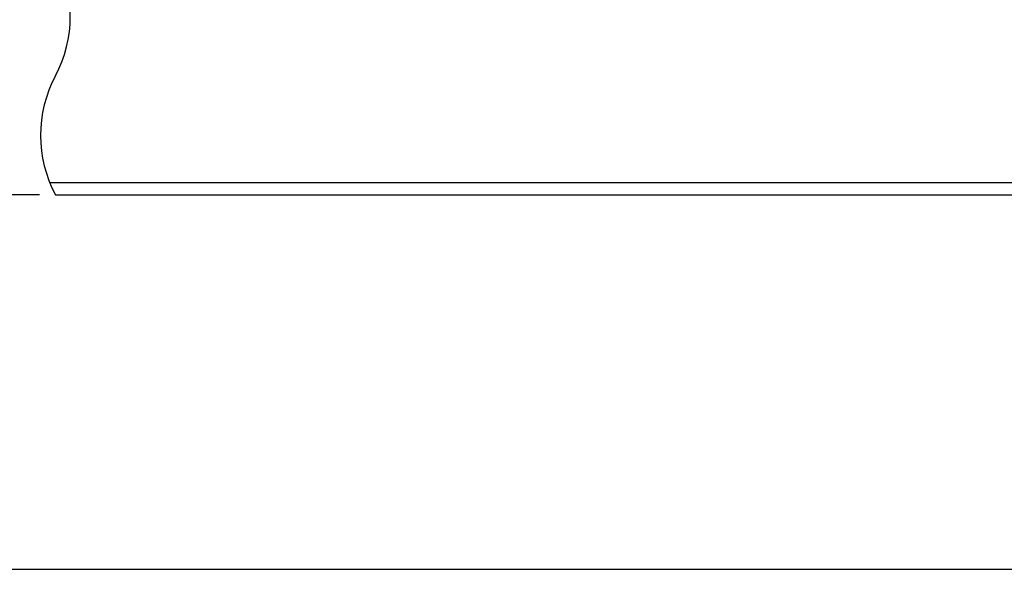
# Model space of a CAD drawing. Extents: x 10 to 410, y 10 to 287.
# Drawn here: x 96 to 188, y 10 to 61 of the extents above; entities that cross this region are included whole.
import ezdxf

# ---------------------------------------------------------------- set-up
doc = ezdxf.new("R2010")
doc.units = 0
doc.layers.get('0').update_dxf_attribs({"linetype": 'CONTINUOUS'})
doc.layers.get('DEFPOINTS').update_dxf_attribs({"linetype": 'CONTINUOUS'})
doc.layers.add('S_1_1', color=7, linetype='CONTINUOUS')
doc.layers.add('図面枠', color=7, linetype='CONTINUOUS')
doc.styles.add('EXCADDIM1', font='msgothic.ttc')
doc.styles.get("Standard").update_dxf_attribs({"font": 'monotxt', "bigfont": 'extfont'})
doc.dimstyles.new('ISO-25', dxfattribs={"dimtxt": 2.5, "dimasz": 2.5, "dimexe": 1.25, "dimexo": 0.625, "dimtad": 1, "dimtxsty": 'STANDARD', "dimcen": 2.5, "dimazin": 3, "dimtfac": 1, "dimtmove": 0, "dimatfit": 3})

# ---------------------------------------------------------------- blocks, each defined once
blk = doc.blocks.new('EX_NORM')
at = {"color": 0, "linetype": 'CONTINUOUS'}
for q in [(-1, 0.167), (-1, 0), (-1, -0.167)]:
    blk.add_line((0, 0), q, dxfattribs=at)
blk = doc.blocks.new('*D15')
at = {"layer": 'DEFPOINTS', "color": 0}
for p in [(85.556, 67.222), (98.915, 67.222), (98.915, 45)]:
    blk.add_point(p, dxfattribs=at)
at = {"layer": 'S_1_1', "color": 2, "linetype": 'CONTINUOUS'}
for p, q in [((97.415, 67.222), (84.556, 67.222)), ((85.556, 48), (85.556, 64.222)), ((97.415, 45), (84.556, 45))]:
    blk.add_line(p, q, dxfattribs=at)
at = {"layer": 'S_1_1', "color": 2, "xscale": 3, "yscale": 3, "zscale": 3}
for p, rotation in [((85.556, 67.222), 90), ((85.556, 45), 270)]:
    blk.add_blockref('EX_NORM', p, dxfattribs=dict(at, rotation=rotation))
at = {"layer": 'S_1_1', "color": 2, "insert": (82.806, 56.111), "char_height": 3.4642, "attachment_point": 5, "rotation": 90, "style": 'EXCADDIM1'}
blk.add_mtext('400', dxfattribs=at)

msp = doc.modelspace()

# ---------------------------------------------------------------- linework, layer by layer
at = {"layer": 'S_1_1', "color": 254, "linetype": 'CONTINUOUS'}
for p, q in [((98.37207, 46.16667), (316.97207, 46.16667)), ((98.91481, 45), (317.51481, 45))]:
    msp.add_line(p, q, dxfattribs=at)
for centre, start, end in [((88.49815, 61.66667), 331.927513, 28.072487), ((109.33148, 50.55556), 151.9275131, 208.0724869)]:
    msp.add_arc(centre, 11.80556, start, end, dxfattribs=at)
at = {"layer": '図面枠', "color": 5, "linetype": 'CONTINUOUS'}
msp.add_line((10, 10), (410, 10), dxfattribs=at)

# ---------------------------------------------------------------- dimensions: what is measured, and where the dimension line sits
at = {"layer": 'S_1_1', "color": 2, "linetype": 'CONTINUOUS'}
dim = msp.add_linear_dim(base=(85.55556, 67.22222), p1=(98.91481, 45), p2=(98.91481, 67.22222), angle=90, dimstyle='ISO-25', override={"dimtxt": 3.464203, "dimasz": 3, "dimexe": 1, "dimexo": 1.5, "dimgap": 0, "dimtad": 1, "dimjust": 0, "dimtih": 0, "dimtoh": 0, "dimdec": 2, "dimlfac": 18, "dimzin": 8, "dimlunit": 2, "dimtxsty": 'EXCADDIM1', "dimblk1": 'EX_NORM', "dimblk2": 'EX_NORM', "dimsah": 1, "dimse1": 0, "dimse2": 0, "dimclrd": 2, "dimclre": 2, "dimclrt": 2, "dimtmove": 2}, dxfattribs=at)
dim.commit()
dim.dimension.update_dxf_attribs({"geometry": '*D15', "text_midpoint": (82.80556, 56.11111), "dimtype": 160})

doc.saveas('drawing.dxf')
